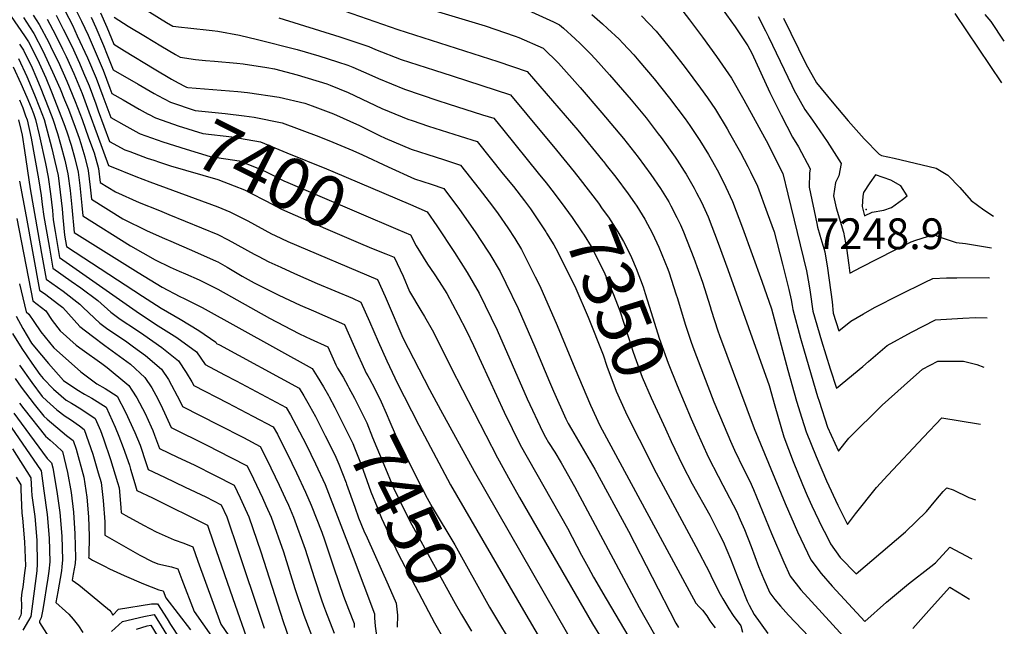
# Model space of a CAD drawing. Units: inches. Extents: x 2514557 to 2516167, y 1512695 to 1517997.
# Drawn here: x 2515588 to 2516141, y 1516461 to 1516801 of the extents above; entities that cross this region are included whole.
import ezdxf
from ezdxf.enums import TextEntityAlignment as Align

# ---------------------------------------------------------------- set-up
doc = ezdxf.new("R2010")
doc.units = ezdxf.units.IN
doc.header["$MEASUREMENT"] = 0
doc.layers.add('tile_2649_34_contour_10ft', color=32, linetype='Continuous')
doc.layers.add('tile_2649_34_spot_elev', color=22, linetype='Continuous')
doc.styles.add('Arial', font='arial.ttf')

msp = doc.modelspace()

# ---------------------------------------------------------------- linework, layer by layer
at = {"layer": 'tile_2649_34_contour_10ft'}
for points, elevation in [([(2515792.11, 1516815.29), (2515849.5, 1516797.79), (2515866.36, 1516792.02), (2515868.4, 1516791.31), (2515882.19, 1516785.4), (2515890.69, 1516776.91), (2515902.84, 1516763.24), (2515915.08, 1516749.12), (2515927.22, 1516734.55), (2515935.49, 1516724.11), (2515942.63, 1516714.45), (2515948.03, 1516706.57), (2515952.61, 1516699.09), (2515953.79, 1516696.9), (2515957.18, 1516690.38), (2515959.16, 1516686.17), (2515960.96, 1516682.28), (2515966.7, 1516667.55), (2515971.64, 1516654.06), (2515975.93, 1516640.43), (2515976.55, 1516638.32), (2515980.25, 1516626.78), (2515981.17, 1516624.01), (2516000.68, 1516571.93), (2516018.03, 1516529.73), (2516024.99, 1516513.9), (2516032.37, 1516498.21), (2516038.26, 1516490.58), (2516044.43, 1516483.39), (2516062.71, 1516463.65), (2516074.97, 1516474.36), (2516087.3, 1516484.68), (2516099.74, 1516494.42), (2516102.45, 1516496.41), (2516110.55, 1516505.22), (2516122.42, 1516498.99), (2516122.91, 1516498.69)], 7320), ([(2515619, 1516808.35), (2515622.9, 1516800.51), (2515626.59, 1516792.57), (2515634.98, 1516773.04), (2515638.82, 1516762.93), (2515639.98, 1516759.81), (2515646.2, 1516756.26), (2515655.19, 1516751.15), (2515660.35, 1516748.36), (2515660.44, 1516748.31)], 7390), ([(2515655.87, 1516808.87), (2515670.62, 1516799.79), (2515674.13, 1516797.71), (2515679.12, 1516797.13), (2515682.55, 1516796.74), (2515696.27, 1516795.22), (2515699.39, 1516794.8), (2515711.59, 1516792.68), (2515721.65, 1516790.25), (2515743.95, 1516784.59), (2515756.09, 1516781.12), (2515766.64, 1516777.66), (2515772.4, 1516775.77), (2515775.22, 1516774.59), (2515784.31, 1516770.76), (2515789.73, 1516768.28), (2515804.2, 1516762.36), (2515823.01, 1516755.96), (2515828.86, 1516754.01), (2515848.09, 1516748.01), (2515854.38, 1516746.03), (2515860.09, 1516739.12), (2515879.36, 1516715.27), (2515883.74, 1516709.76)], 7350), ([(2515761.7, 1516809.29), (2515800.45, 1516795.88), (2515852.04, 1516779.44), (2515856.74, 1516777.88), (2515873.07, 1516772.3), (2515887.33, 1516755.84), (2515901.53, 1516739.27), (2515915.6, 1516722.16)], 7330), ([(2515873.6, 1516806.63), (2515887.95, 1516800.06), (2515891.25, 1516798.5), (2515893.53, 1516796.55), (2515900, 1516790.61), (2515902.92, 1516787.92), (2515908.49, 1516782.34), (2515911.54, 1516779.2), (2515919.31, 1516770.45), (2515931.54, 1516756.28), (2515939.87, 1516746.17), (2515946.79, 1516737.23), (2515948.32, 1516735.25), (2515956.18, 1516724.22), (2515957.36, 1516722.5), (2515961.38, 1516716.36), (2515962.5, 1516714.54), (2515966.9, 1516706.81), (2515968.29, 1516704.13), (2515970.95, 1516698.87), (2515974.71, 1516690.76), (2515980.38, 1516675.99), (2515985.78, 1516661.05), (2516009.09, 1516595.94), (2516012.19, 1516584.61), (2516017.34, 1516567.24), (2516022.55, 1516553.36), (2516027.67, 1516540.4), (2516030.33, 1516534.24), (2516032.93, 1516528.4), (2516038.85, 1516516.35), (2516040.96, 1516512.15), (2516043.5, 1516507.14), (2516048.98, 1516499.52), (2516057.86, 1516490.32), (2516085.58, 1516513.83), (2516097.3, 1516525.39), (2516102.68, 1516531.63), (2516106.81, 1516536.53), (2516108.77, 1516538.68), (2516112.29, 1516537.53), (2516121.1, 1516533.17), (2516124.98, 1516531.78)], 7310), ([(2515956.72, 1516810.96), (2515964.21, 1516801.25), (2515971.62, 1516791.43), (2515979.52, 1516780.63), (2515987.88, 1516768.49), (2515994.82, 1516756.35), (2516008.38, 1516731.4), (2516010.03, 1516728.25), (2516016.66, 1516714.93), (2516019.59, 1516703.39), (2516030.06, 1516660.33), (2516031.34, 1516653.05), (2516032.11, 1516648.35), (2516033.56, 1516637.71), (2516038.36, 1516621.05), (2516043.33, 1516605.35), (2516046.88, 1516594.46), (2516061.72, 1516606.78), (2516064.75, 1516609.43), (2516075.32, 1516618.46), (2516088.88, 1516625.97), (2516102.36, 1516632.86), (2516117.73, 1516633.82), (2516125.04, 1516634.15), (2516131.37, 1516634.05)], 7280), ([(2515982.71, 1516807.45), (2515989.85, 1516797.24), (2515997.1, 1516786.64), (2515999.36, 1516782.56), (2516009.44, 1516760.49), (2516015.7, 1516747.8), (2516022.12, 1516735.44), (2516025.49, 1516730.05), (2516032.07, 1516717.64), (2516031.74, 1516715.28), (2516031.53, 1516707.41), (2516035.77, 1516687.02), (2516036.25, 1516684.86), (2516037.46, 1516680.33), (2516040.2, 1516670.99), (2516041.84, 1516661.9), (2516044.38, 1516642.9), (2516045, 1516636.71), (2516048.12, 1516626.71), (2516054.83, 1516632.16), (2516061.92, 1516636.16), (2516068.27, 1516639.75), (2516082.29, 1516646.95), (2516096.59, 1516653.95), (2516100.9, 1516656.01), (2516108.7, 1516656.46), (2516114.45, 1516656.51), (2516131.93, 1516656.59), (2516132.77, 1516656.51)], 7270), ([(2515583.35, 1516803.14), (2515590.96, 1516792.18), (2515593.13, 1516788.84), (2515598.08, 1516778.99), (2515602.77, 1516768.73), (2515606.07, 1516760.9), (2515613.03, 1516743.05), (2515614.68, 1516738.35), (2515617.01, 1516730.87), (2515619.04, 1516723.33), (2515620.96, 1516715.78), (2515621.87, 1516708.33), (2515623.12, 1516697.03), (2515623.63, 1516691.27), (2515650.45, 1516674.38), (2515664.31, 1516666.58), (2515672.67, 1516662.49), (2515677.78, 1516660.14), (2515681.26, 1516658.62), (2515688.95, 1516655.27), (2515694.25, 1516652.72), (2515699.37, 1516650.08), (2515728.45, 1516633.72), (2515744.94, 1516625.12), (2515748.94, 1516623.32), (2515751.35, 1516622.25), (2515761.18, 1516617.71), (2515765.72, 1516607.66), (2515766.56, 1516605.79), (2515769.77, 1516600.63), (2515772.43, 1516595.83)], 7450), ([(2515590.31, 1516802.46), (2515593.66, 1516797.33), (2515596.04, 1516793.58), (2515601.09, 1516783.92), (2515606.68, 1516772.06), (2515610.91, 1516762.56), (2515613.42, 1516756.4), (2515615.51, 1516751.14), (2515619.28, 1516740.96), (2515621.5, 1516734.78), (2515622.46, 1516731.8), (2515624.67, 1516724.3), (2515626.68, 1516716.76), (2515627.83, 1516707.4), (2515628.52, 1516700.61), (2515646.17, 1516689.59), (2515659.74, 1516682.79), (2515669.47, 1516678.5), (2515673.05, 1516676.94), (2515686.29, 1516671.3), (2515698.56, 1516665.86), (2515699.39, 1516665.46), (2515704.7, 1516662.44), (2515713.04, 1516657.47), (2515719.87, 1516653.59), (2515721.71, 1516652.65), (2515733.61, 1516646.64), (2515745.75, 1516641.17), (2515753.17, 1516637.97), (2515770.48, 1516630.3), (2515778.27, 1516612.91), (2515780.23, 1516608.4), (2515782.7, 1516603.01), (2515783.63, 1516601.42)], 7440), ([(2515595.76, 1516803.8), (2515599.09, 1516798.58), (2515604.49, 1516788.52), (2515606.49, 1516784.49), (2515609.76, 1516777.86), (2515614.72, 1516766.84), (2515619.37, 1516755.48), (2515623.16, 1516745.32), (2515626.86, 1516735.06), (2515629.91, 1516726.57), (2515632.51, 1516717.77), (2515633.4, 1516709.96), (2515641.89, 1516704.77), (2515655.23, 1516698.8), (2515666.65, 1516694.18), (2515671.93, 1516692.08), (2515699.41, 1516680.85), (2515705.23, 1516677.83), (2515719.89, 1516669.76), (2515722.04, 1516668.63), (2515728.08, 1516665.49), (2515734.85, 1516662.37), (2515742.44, 1516658.88), (2515755.24, 1516653.24), (2515774.97, 1516644.97), (2515779.78, 1516642.88), (2515784.66, 1516631.95), (2515789.4, 1516620.81), (2515794.33, 1516609.94), (2515798.8, 1516600.24), (2515799.91, 1516597.92), (2515812.22, 1516573.82), (2515830.1, 1516540.29), (2515871.06, 1516469.66), (2515883.72, 1516448.08)], 7430), ([(2515603.54, 1516801.59), (2515608.26, 1516792.76), (2515612.17, 1516784.87), (2515614.22, 1516780.66), (2515618.54, 1516771.14), (2515623.23, 1516759.82), (2515627.04, 1516749.68), (2515631.66, 1516736.91), (2515638.01, 1516719.57), (2515638.53, 1516719.29), (2515653.33, 1516713.28), (2515661.16, 1516710.23), (2515699.43, 1516696.24), (2515706.26, 1516693.48), (2515709.91, 1516691.68), (2515714.03, 1516689.63), (2515716.27, 1516688.46), (2515729.58, 1516681.23), (2515731.6, 1516680.18), (2515738.8, 1516676.86), (2515789.08, 1516655.47), (2515793.39, 1516645.9), (2515794.47, 1516643.42), (2515803.27, 1516622.76), (2515818.25, 1516593.83), (2515824.39, 1516582.34), (2515843.36, 1516547.88), (2515895.82, 1516456.63)], 7420), ([(2515608.57, 1516803.79), (2515612.66, 1516796.03), (2515617.38, 1516786.42), (2515621.68, 1516776.97), (2515624.02, 1516771.49), (2515627.11, 1516764.19), (2515630.92, 1516754.05), (2515632.32, 1516750.22), (2515638.67, 1516732.98), (2515647.2, 1516728.33), (2515649.95, 1516727.26), (2515659.77, 1516723.63), (2515663.42, 1516722.43)], 7410), ([(2515613.75, 1516806.05), (2515617.73, 1516798.24), (2515620.5, 1516792.35), (2515626.27, 1516779.83), (2515631.02, 1516768.59), (2515634.86, 1516758.47), (2515639.32, 1516746.39), (2515646.68, 1516742.27), (2515655.11, 1516737.68)], 7400), ([(2515628.21, 1516802.82), (2515630.85, 1516796.86), (2515635.23, 1516786.8), (2515637.27, 1516781.58), (2515640.64, 1516773.22), (2515654.66, 1516765.08), (2515663.62, 1516759.94), (2515665.71, 1516758.82)], 7380), ([(2515633.63, 1516805.19), (2515637.15, 1516797.18), (2515641.04, 1516787.56), (2515646.95, 1516783.81), (2515663.67, 1516773.69), (2515673.4, 1516767.87), (2515677.23, 1516765.84)], 7370), ([(2515641.22, 1516802.77), (2515649.16, 1516797.75), (2515658.78, 1516791.8), (2515667.42, 1516786.64), (2515675.66, 1516781.78), (2515678.33, 1516780.26), (2515686.81, 1516779.03), (2515692.58, 1516778.34), (2515697.49, 1516778.05), (2515710.09, 1516776.89), (2515713.67, 1516776.54), (2515726.86, 1516774.48), (2515731.24, 1516773.67), (2515743.93, 1516770.42), (2515760.56, 1516765.34), (2515762.54, 1516764.59), (2515772.53, 1516760.4), (2515784.08, 1516755.09), (2515791.61, 1516751.56), (2515795.72, 1516749.85), (2515806.09, 1516745.56), (2515808.55, 1516744.71), (2515817.77, 1516741.53), (2515835.57, 1516735.9), (2515845.03, 1516732.89), (2515859.68, 1516714.71), (2515865.37, 1516707.62), (2515871.64, 1516699.59), (2515874.96, 1516695.16), (2515881.77, 1516685.15), (2515883.65, 1516682.22), (2515884.08, 1516681.54)], 7360), ([(2515733.66, 1516802.27), (2515768.01, 1516791.61), (2515784.28, 1516786.22), (2515787.9, 1516784.68), (2515802.33, 1516779.04), (2515821.11, 1516772.92), (2515830.97, 1516769.79), (2515863.72, 1516759.17), (2515873.03, 1516748.19), (2515889.69, 1516728.08), (2515899.45, 1516715.87)], 7340), ([(2515909.38, 1516804.17), (2515915.48, 1516798.96), (2515918.24, 1516796.43), (2515924.74, 1516790.31), (2515926.77, 1516788.23), (2515933.02, 1516781.56), (2515935.91, 1516778.27), (2515944.48, 1516768.11), (2515953.15, 1516757.3), (2515961.79, 1516745.72), (2515964.39, 1516741.94), (2515970.12, 1516733.55), (2515974.99, 1516725.58), (2515977.25, 1516721.77), (2515980.73, 1516715.35), (2515984.71, 1516707.36), (2515988.47, 1516699.25), (2515994.04, 1516684.42), (2515999.49, 1516669.51), (2516004.88, 1516654.56), (2516010.43, 1516639.08), (2516019.45, 1516604.72), (2516024.39, 1516587.31), (2516027.36, 1516577.7), (2516029.79, 1516570), (2516035.41, 1516556.2), (2516041.28, 1516542.46), (2516047.54, 1516528.81), (2516053, 1516518.02), (2516057.52, 1516524.07), (2516069.35, 1516538.78), (2516075.71, 1516545.72), (2516095.74, 1516567.03), (2516105.99, 1516577.92), (2516126.67, 1516574.56), (2516127.64, 1516574.4)], 7300), ([(2515937.31, 1516803.45), (2515945.6, 1516794.89), (2515948, 1516791.96), (2515954.5, 1516783.92), (2515961.93, 1516774.57), (2515970.56, 1516762.98), (2515974.42, 1516757.4), (2515978.93, 1516750.88), (2515985.39, 1516739.98), (2515986.77, 1516737.61), (2515992.87, 1516726.7), (2515997.01, 1516718.98), (2515998.55, 1516715.9), (2516002.39, 1516707.84), (2516007.9, 1516692.97), (2516011.78, 1516682.23), (2516016.48, 1516664.08), (2516020.13, 1516649.9), (2516021.29, 1516644.08), (2516021.91, 1516640.95), (2516022.23, 1516638.7), (2516026.59, 1516622.56), (2516028.6, 1516615.46), (2516036.2, 1516589.92), (2516037.08, 1516587.2), (2516041.86, 1516572.67), (2516047.89, 1516559.08), (2516053.71, 1516566.42), (2516072.47, 1516585.05), (2516084.82, 1516596.01), (2516095.19, 1516605.18), (2516103.82, 1516609.7), (2516118.21, 1516609.73), (2516125.7, 1516607.86), (2516129.64, 1516606.34)], 7290), ([(2516002.81, 1516803.18), (2516007.05, 1516795.06), (2516008.72, 1516791.7), (2516021.67, 1516764.43), (2516022.94, 1516761.96), (2516028.97, 1516750.98), (2516033.4, 1516745.02), (2516041.6, 1516732.88), (2516049.48, 1516720.7), (2516048.22, 1516713.6), (2516046.32, 1516709.97), (2516045.74, 1516706.29), (2516045.18, 1516702.44), (2516046.61, 1516695.75), (2516050.71, 1516682.05), (2516052.46, 1516673.05), (2516053.75, 1516663.58), (2516054.28, 1516658.98), (2516060.78, 1516662.5), (2516079.37, 1516672), (2516088.79, 1516676.73), (2516091.31, 1516677.64), (2516101.52, 1516680.7), (2516104.02, 1516679.72), (2516114.13, 1516676.37), (2516119.26, 1516675.69), (2516133.82, 1516673.27)], 7260), ([(2516017, 1516802.17), (2516029.6, 1516776.6), (2516035.57, 1516765.96), (2516044.39, 1516755.2), (2516053.31, 1516744.64), (2516062.38, 1516734.45), (2516070.77, 1516725.81), (2516072.16, 1516725.19), (2516079.29, 1516723.66), (2516087.14, 1516721.77), (2516095, 1516719.84), (2516102.86, 1516717.9), (2516109.44, 1516714.15), (2516116.1, 1516707.14), (2516122.42, 1516699.93), (2516129.5, 1516694.68), (2516134.93, 1516691.03)], 7250), ([(2516139.61, 1516765.8), (2516113.56, 1516804.77)], 7250), ([(2516141.07, 1516789.24), (2516133.61, 1516800.23), (2516130.41, 1516804.28)], 7260), ([(2515588.1, 1516787.51), (2515590.27, 1516784.16), (2515595.18, 1516774.24), (2515597.26, 1516769.51), (2515599.7, 1516763.71), (2515604.61, 1516751.26), (2515606.86, 1516745.44), (2515609.39, 1516737.44), (2515611.16, 1516731.41), (2515613.52, 1516722.39), (2515615.25, 1516714.8), (2515616.5, 1516705.45), (2515617.49, 1516696.06), (2515618.75, 1516681.92), (2515654.66, 1516659.45), (2515668.1, 1516651.29), (2515678.18, 1516646.01), (2515680.5, 1516644.82), (2515690.57, 1516639.85), (2515752.33, 1516605.5), (2515755.17, 1516601.16), (2515758.68, 1516595.22), (2515761.51, 1516590.37)], 7460), ([(2515587.44, 1516779.52), (2515592.23, 1516769.42), (2515596.45, 1516759.23), (2515599.36, 1516752.13), (2515601.91, 1516745.34), (2515606.22, 1516729.01), (2515607.89, 1516721.82), (2515609.69, 1516713.85), (2515610.93, 1516704.5), (2515611.99, 1516695.12), (2515612.41, 1516690.23), (2515613.27, 1516680.41), (2515614.36, 1516674), (2515657.2, 1516646.15), (2515667.67, 1516639.47), (2515678.22, 1516633.26), (2515688.74, 1516626.89), (2515698.24, 1516620.31), (2515698.69, 1516619.66), (2515700.28, 1516618.81), (2515745.05, 1516594.59), (2515747.7, 1516590.31), (2515750.74, 1516584.98)], 7470), ([(2515584.56, 1516774.81), (2515588.83, 1516765.6), (2515592.23, 1516757.82), (2515594.66, 1516752.03), (2515595.89, 1516748.71), (2515597.12, 1516745.24), (2515599.17, 1516736.66), (2515602.63, 1516720.52), (2515604.16, 1516712.9), (2515605.5, 1516703.56), (2515606.56, 1516694.18), (2515607.01, 1516688.92), (2515608.09, 1516682.43), (2515610.6, 1516667.89), (2515655.45, 1516636.47), (2515665.89, 1516629.6), (2515676.36, 1516622.95), (2515687.43, 1516614.93), (2515692.3, 1516607.87), (2515703.24, 1516602.1), (2515709.71, 1516598.69), (2515737.77, 1516583.68), (2515740.26, 1516579.47), (2515743.51, 1516573.63), (2515748.95, 1516562.84), (2515754.31, 1516552.01), (2515759.67, 1516540.47), (2515775.49, 1516499.63), (2515787.44, 1516467.97), (2515787.47, 1516465.71), (2515787.73, 1516461.01), (2515788.74, 1516454.39)], 7480), ([(2515677.23, 1516765.84), (2515681.17, 1516763.75), (2515681.85, 1516763.53)], 7370), ([(2515681.85, 1516763.53), (2515682.53, 1516763.3), (2515710.72, 1516760.93), (2515716.09, 1516760.5), (2515733.85, 1516757.89), (2515748.2, 1516754.46), (2515752.34, 1516752.94), (2515764.35, 1516748.4), (2515778.89, 1516741.85), (2515790.27, 1516736.39), (2515793.47, 1516734.9), (2515807.97, 1516728.74), (2515817.37, 1516725.59), (2515826.24, 1516722.78), (2515835.69, 1516719.76), (2515846.17, 1516706.36), (2515853.73, 1516696.58), (2515856.9, 1516692.34), (2515862.36, 1516684.45), (2515866.13, 1516678.57), (2515869.87, 1516672.43), (2515877.71, 1516657.05), (2515880.29, 1516651.92), (2515890.01, 1516629.79), (2515899.98, 1516605.73), (2515908.64, 1516585.08), (2515913.98, 1516573.64), (2515967.92, 1516473.88), (2515969.71, 1516471.75), (2515971.61, 1516469.85), (2515974.04, 1516466.71), (2515975.73, 1516463.94), (2515977.33, 1516461.68), (2515978.62, 1516459.96)], 7370), ([(2515665.71, 1516758.82), (2515672.8, 1516755.03), (2515686.76, 1516750.38), (2515703.5, 1516748.67), (2515714.15, 1516747.33)], 7380), ([(2515588.05, 1516756.37), (2515589.91, 1516751.94), (2515591.52, 1516747.44), (2515592.33, 1516745.14), (2515594.67, 1516734.91), (2515598.79, 1516711.97), (2515600.14, 1516702.64), (2515600.7, 1516697.52), (2515601.81, 1516690.86), (2515604.27, 1516676.23), (2515604.82, 1516673.05), (2515606.84, 1516661.78), (2515617.13, 1516654.59), (2515622.5, 1516650.89), (2515632.14, 1516643.75), (2515639.44, 1516637.14), (2515644.65, 1516633.32), (2515653.78, 1516627.18), (2515657.81, 1516624.51), (2515667.99, 1516617.42), (2515677.41, 1516609.94), (2515681.72, 1516603.26), (2515684.86, 1516598.12), (2515685.91, 1516596.08), (2515704.78, 1516586.3), (2515719.01, 1516578.85), (2515730.49, 1516572.77), (2515732.85, 1516568.64), (2515736.13, 1516562.17), (2515738.3, 1516557.86), (2515743.65, 1516547.02), (2515748.75, 1516536.07), (2515751.8, 1516528.85), (2515757.74, 1516513.64), (2515759.26, 1516509.48), (2515764.66, 1516493.7), (2515769.95, 1516477.87), (2515772.81, 1516470.44), (2515776.03, 1516462.43), (2515776.06, 1516460.24)], 7490), ([(2515660.44, 1516748.31), (2515664.34, 1516746.21), (2515674.48, 1516742.71), (2515677.19, 1516741.79), (2515690.98, 1516737.46), (2515707.23, 1516735.52), (2515723.48, 1516732.71), (2515738.17, 1516726.69), (2515760.38, 1516717.57), (2515764.03, 1516716.06), (2515807.53, 1516697.52)], 7390), ([(2515714.15, 1516747.33), (2515719.84, 1516746.61), (2515735.64, 1516743.41), (2515756.18, 1516735.71), (2515764, 1516732.66), (2515775.25, 1516727.99), (2515780.72, 1516725.51), (2515795.17, 1516718.68), (2515809.84, 1516712.08), (2515819.23, 1516708.94), (2515826.34, 1516706.62), (2515835.13, 1516694.71), (2515844.01, 1516682.19), (2515851.03, 1516671.47), (2515852.11, 1516669.7), (2515857.92, 1516660.05), (2515861.19, 1516653.45), (2515868.1, 1516639.29), (2515877.46, 1516617.68), (2515885.68, 1516598.02), (2515887.93, 1516592.92), (2515894.89, 1516577.37), (2515896.19, 1516574.75), (2515898.06, 1516571.48), (2515911.07, 1516549.07), (2515929.97, 1516514.24), (2515956.67, 1516462.64), (2515958.09, 1516460.17)], 7380), ([(2515587.41, 1516745.04), (2515588.73, 1516739.69), (2515589.51, 1516736.47), (2515590.91, 1516727.88), (2515594.12, 1516706.46), (2515598.37, 1516681.83), (2515600.48, 1516670.07), (2515603.08, 1516655.67), (2515612.51, 1516648.93), (2515622, 1516641.76), (2515623.77, 1516639.75), (2515633.15, 1516631.07), (2515637.73, 1516627.67), (2515647.6, 1516621.02), (2515652.08, 1516617.76), (2515658.81, 1516612.85), (2515667.81, 1516605.17), (2515671.66, 1516599.32), (2515678.25, 1516587.07), (2515679.53, 1516584.3), (2515699.85, 1516573.93), (2515713.77, 1516566.75), (2515723.21, 1516561.85), (2515726.98, 1516554.41), (2515733.96, 1516540.08), (2515737.33, 1516532.82), (2515739.08, 1516528.82), (2515741.95, 1516522.04), (2515748.38, 1516504.19), (2515753.58, 1516488.32), (2515757.72, 1516475.83), (2515758.83, 1516472.47), (2515759.94, 1516469.59), (2515764.81, 1516456.98)], 7500), ([(2515655.11, 1516737.68), (2515655.8, 1516737.3), (2515662.22, 1516734.98), (2515668.53, 1516732.76), (2515681.63, 1516728.6), (2515695.2, 1516724.54), (2515711.49, 1516722.16), (2515720.93, 1516718.42), (2515726.17, 1516716.13), (2515736.56, 1516710.92), (2515738.72, 1516709.9), (2515756.74, 1516702.36), (2515800.58, 1516683.66)], 7400), ([(2515663.42, 1516722.43), (2515666.67, 1516721.36), (2515672.79, 1516719.39), (2515699.5, 1516711.61), (2515708.55, 1516708.13), (2515714.4, 1516705.77), (2515717.52, 1516704.22), (2515726.34, 1516699.61), (2515735.16, 1516695.02), (2515759.91, 1516684.16), (2515778.17, 1516676.27), (2515785.79, 1516673.19), (2515793.71, 1516669.96)], 7410), ([(2515915.6, 1516722.16), (2515916.17, 1516721.46), (2515917.49, 1516719.77)], 7330), ([(2515917.49, 1516719.77), (2515922.91, 1516712.85), (2515929.82, 1516703.68), (2515933.49, 1516698.47), (2515934.64, 1516696.69), (2515939.27, 1516689.31), (2515943.6, 1516681.35), (2515947.09, 1516673.72), (2515952.07, 1516661.29), (2515952.87, 1516659.18), (2515956.71, 1516647.53), (2515957.54, 1516644.9), (2515961.85, 1516630.43), (2515965.22, 1516620.28), (2515966.64, 1516616.21), (2515974.5, 1516595.59), (2515978.03, 1516586.83), (2515983.7, 1516573.28), (2515987.34, 1516564.82), (2515989.55, 1516559.78), (2515994.58, 1516549.3), (2515998.08, 1516542.39), (2516000.22, 1516537.64), (2516010.38, 1516512.98), (2516017.31, 1516496.93), (2516020.86, 1516488.98), (2516026.87, 1516481.44), (2516062.81, 1516442.15)], 7330), ([(2515899.45, 1516715.87), (2515902.91, 1516711.55), (2515913.1, 1516698.31), (2515915.33, 1516695.23), (2515918.75, 1516690.42), (2515924.04, 1516682.33), (2515927.15, 1516676.83), (2515928.78, 1516673.94), (2515931.67, 1516667.86), (2515934.29, 1516661.71), (2515938.23, 1516651.32), (2515939.46, 1516647.57), (2515942.82, 1516636.99), (2515947.27, 1516622.6), (2515952.24, 1516608.48), (2515957.33, 1516595.99), (2515965.31, 1516577.33)], 7340), ([(2515588.13, 1516710.75), (2515591.72, 1516690.88), (2515599.32, 1516649.56), (2515602.86, 1516647.03), (2515609.45, 1516642.1), (2515612.39, 1516639.88), (2515621.86, 1516629.12), (2515629, 1516623.78), (2515636.07, 1516618.49), (2515650.33, 1516608.05), (2515658.49, 1516600.53), (2515662.41, 1516594.72), (2515665.73, 1516588.61), (2515668.27, 1516583.17), (2515669.41, 1516580.64), (2515673.14, 1516572.51), (2515693.17, 1516562.57), (2515706.78, 1516555.66), (2515715.93, 1516550.94), (2515719.47, 1516543.71), (2515724.55, 1516532.92), (2515726.4, 1516528.76), (2515729.29, 1516522.14), (2515736.22, 1516502.61), (2515742.72, 1516482.13), (2515747.68, 1516467.05), (2515755.97, 1516445.57)], 7510), ([(2515883.74, 1516709.76), (2515888.28, 1516704.05), (2515894.28, 1516695.88), (2515898.39, 1516690.27), (2515903.86, 1516682.28), (2515905.07, 1516680.44), (2515909.02, 1516674.12), (2515910.62, 1516671.3), (2515916.68, 1516658.62), (2515921.63, 1516647.06), (2515925.19, 1516637.9), (2515930.08, 1516623.05), (2515932.67, 1516614.76), (2515937.72, 1516600.69), (2515942.79, 1516589.02), (2515950.75, 1516571.67)], 7350), ([(2515807.53, 1516697.52), (2515816.99, 1516693.48), (2515822.41, 1516685.72), (2515832.34, 1516670.66), (2515839.51, 1516659.53), (2515846.21, 1516647.92), (2515856.23, 1516626.99), (2515873.2, 1516588.52), (2515881.86, 1516569.92), (2515883.43, 1516567.1), (2515885.19, 1516564.11), (2515888.61, 1516558.65), (2515892.17, 1516552.68), (2515899.7, 1516539.28), (2515935.97, 1516471.38), (2515944.64, 1516456.29)], 7390), ([(2515586.47, 1516689.71), (2515595.57, 1516643.45), (2515602.85, 1516638.01), (2515606.32, 1516632.45), (2515610.92, 1516626.7), (2515619.96, 1516618.61), (2515623.16, 1516616.22), (2515634.23, 1516608.28), (2515637.24, 1516606.09), (2515648.33, 1516596.98), (2515649.39, 1516596), (2515651.11, 1516593.48), (2515654.02, 1516589.09), (2515658.66, 1516580.36), (2515661.97, 1516572.87), (2515662.84, 1516570.77), (2515663.82, 1516568.12), (2515666.76, 1516560.72), (2515676.84, 1516555.85), (2515686.19, 1516551.44), (2515697.87, 1516545.57), (2515708.65, 1516540.03), (2515711.95, 1516533.02), (2515713.82, 1516528.85), (2515716.77, 1516522.23), (2515723.53, 1516502.71), (2515736.16, 1516463.67), (2515739.58, 1516453.87)], 7520), ([(2515800.58, 1516683.66), (2515807.67, 1516680.64), (2515810.73, 1516674.34), (2515817.18, 1516664.21), (2515820.86, 1516658.76), (2515823.68, 1516654.36), (2515827.97, 1516647.58), (2515834.47, 1516635.76), (2515839.11, 1516626.64), (2515843.08, 1516618.41), (2515860.29, 1516581.13), (2515869.16, 1516562.65), (2515895.72, 1516516.04), (2515903.72, 1516500.84), (2515907.33, 1516494.08), (2515910.37, 1516488.44), (2515917.49, 1516476.23), (2515932.65, 1516450.64)], 7400), ([(2515884.08, 1516681.54), (2515888.2, 1516674.97), (2515889.28, 1516672.92), (2515898.63, 1516654.39), (2515900.47, 1516650.52), (2515907.4, 1516634.34), (2515915.74, 1516613.17), (2515917.85, 1516606.81), (2515923.1, 1516592.84), (2515928.33, 1516581.26), (2515933.96, 1516569.88), (2515935.96, 1516565.92)], 7360), ([(2515793.71, 1516669.96), (2515798.37, 1516668.05), (2515803.42, 1516657.34), (2515807.04, 1516648.85), (2515813.4, 1516638.05), (2515815.56, 1516634.72), (2515819.75, 1516627.2), (2515822.08, 1516622.92), (2515830.33, 1516606.35), (2515856.41, 1516555.35), (2515863.55, 1516542.54), (2515868.84, 1516533.23), (2515909.9, 1516462.33), (2515913.79, 1516455.83)], 7410), ([(2515588.12, 1516653.07), (2515591.81, 1516637.34), (2515593.39, 1516636.15), (2515596.03, 1516631.92), (2515599.96, 1516626.06), (2515607.25, 1516617.18), (2515618.89, 1516606.86), (2515622.43, 1516603.76), (2515631.46, 1516596.95), (2515636.2, 1516594.26), (2515642.82, 1516590.04), (2515647.6, 1516580.98), (2515652.87, 1516569.67), (2515655.73, 1516562.54), (2515656.81, 1516559.65), (2515658.27, 1516555.14), (2515660.37, 1516548.93), (2515669.39, 1516544.59), (2515681.1, 1516539.02), (2515692.77, 1516533.54), (2515701.37, 1516529.12), (2515704.42, 1516522.33), (2515711.13, 1516502.81), (2515723.36, 1516466.01), (2515725.51, 1516459.93)], 7530), ([(2515586.12, 1516634.88), (2515589.88, 1516628), (2515594.88, 1516619.71), (2515596.44, 1516617.73), (2515604.36, 1516608.28), (2515612.75, 1516598.79), (2515620.17, 1516593.79), (2515624.54, 1516591.15), (2515628.59, 1516588.97), (2515636.68, 1516583.81), (2515641.73, 1516572.73), (2515643.93, 1516567.6), (2515646.31, 1516561.17), (2515649.74, 1516551.38), (2515650.43, 1516549.15), (2515652.83, 1516540.97), (2515653.99, 1516537.14), (2515662.69, 1516532.94), (2515693.68, 1516517.68), (2515697.04, 1516507.74), (2515709.23, 1516472.77), (2515715.43, 1516455.24)], 7540), ([(2515584.21, 1516625.29), (2515589.35, 1516616.85), (2515594.93, 1516608.49), (2515599.42, 1516602.19), (2515601.4, 1516599.9), (2515607.1, 1516593.89), (2515614.32, 1516587.85), (2515617.23, 1516586.09), (2515622.57, 1516582.86), (2515630.55, 1516577.59), (2515633.46, 1516570.74), (2515635.14, 1516566.04), (2515639.16, 1516554.55), (2515643.07, 1516541.68), (2515643.97, 1516538.63), (2515645.01, 1516527.59), (2515645.13, 1516524.63), (2515647.81, 1516523.12), (2515657.64, 1516517.66), (2515664.79, 1516513.94), (2515674.84, 1516509.32), (2515680.26, 1516507.54), (2515685.35, 1516505.39), (2515688.14, 1516497.44), (2515701.09, 1516462.11), (2515720.05, 1516434.55)], 7550), ([(2515588.06, 1516607.37), (2515594.9, 1516597.76), (2515600.8, 1516589.94), (2515603.39, 1516587.45), (2515608.93, 1516582.39), (2515613.62, 1516578.77), (2515616.69, 1516576.9), (2515621.68, 1516573.4), (2515624.42, 1516571.37), (2515629.17, 1516557.55), (2515632.29, 1516546.95), (2515633.84, 1516541.67), (2515635.12, 1516531.52), (2515635.96, 1516519.57), (2515635.96, 1516512.04), (2515655.59, 1516500.82), (2515662.57, 1516497.16), (2515665.72, 1516495.87), (2515673.34, 1516494.3), (2515677.02, 1516493.1), (2515679.21, 1516487.16), (2515686.2, 1516469.25), (2515713.04, 1516430.88)], 7560), ([(2515585.65, 1516599.97), (2515589.07, 1516595.15), (2515596.32, 1516585.6), (2515601.69, 1516578.87), (2515603.68, 1516577.06), (2515614.49, 1516567.97), (2515618.28, 1516565.15), (2515619.89, 1516560.34), (2515624.21, 1516544.56), (2515625.93, 1516533.32), (2515626.88, 1516522.3), (2515627.26, 1516511.45), (2515626.96, 1516500.5), (2515626.93, 1516500.22), (2515626.8, 1516499.44), (2515629.06, 1516498.03), (2515635.7, 1516494.6), (2515638.53, 1516493.18), (2515646.83, 1516489.38), (2515657.73, 1516484.67), (2515666.37, 1516481.3), (2515668.69, 1516480.8), (2515670.2, 1516476.91), (2515684.03, 1516458.88)], 7570), ([(2515783.63, 1516601.42), (2515784.4, 1516600.11), (2515787.51, 1516594.21), (2515791.12, 1516586.95), (2515793.97, 1516580.47), (2515796.1, 1516575.63), (2515798.97, 1516568.75), (2515811.25, 1516543.97), (2515816.98, 1516532.79), (2515819.83, 1516527.71), (2515832.5, 1516506.62), (2515851.96, 1516471.66), (2515855.9, 1516465.1)], 7440), ([(2515772.43, 1516595.83), (2515773.01, 1516594.79), (2515776.16, 1516588.9), (2515781.55, 1516578.08), (2515783.05, 1516575.03), (2515786.34, 1516566.87), (2515792.56, 1516551.73), (2515798, 1516538.67), (2515804.37, 1516525.57), (2515808.34, 1516517.84), (2515832.71, 1516473.62), (2515836.23, 1516467.44), (2515841.94, 1516458.12)], 7450), ([(2515588.14, 1516586.17), (2515590.54, 1516583.01), (2515602.6, 1516567.61), (2515605.27, 1516565.31), (2515608.59, 1516562.43), (2515612.15, 1516558.93), (2515615.1, 1516547.29), (2515617.12, 1516535.96), (2515618.3, 1516524.87), (2515619.14, 1516512.7), (2515619.51, 1516499.32), (2515619.23, 1516496.07), (2515618.24, 1516490.18), (2515617.63, 1516486.84), (2515621.39, 1516484.1), (2515623.45, 1516482.45), (2515638.55, 1516469.99), (2515639.57, 1516468.8), (2515640.43, 1516467.22), (2515643.69, 1516470.55), (2515662.17, 1516473.51), (2515665.58, 1516473.55), (2515671, 1516465.01), (2515672.92, 1516461.88), (2515677.88, 1516454.15)], 7580), ([(2515761.51, 1516590.37), (2515761.95, 1516589.61), (2515765.09, 1516583.72), (2515770.5, 1516572.92), (2515775.19, 1516563.41), (2515776.16, 1516561), (2515779.86, 1516551.64), (2515784.24, 1516539.44), (2515785.35, 1516536.39), (2515788.91, 1516527.66), (2515791.43, 1516521.65), (2515796.58, 1516510.34), (2515800.74, 1516501.58), (2515817.69, 1516469.21), (2515821.19, 1516462.76), (2515827.93, 1516451.12)], 7460), ([(2515575.36, 1516583.97), (2515595.82, 1516554.71), (2515600.19, 1516548.05), (2515601.77, 1516536.84), (2515603.51, 1516523.67), (2515604.66, 1516510.41), (2515605.07, 1516497.03), (2515604.48, 1516491.88), (2515604, 1516487.86), (2515603.12, 1516482.03), (2515602.19, 1516476.17), (2515601.1, 1516470.23), (2515600.21, 1516465.62), (2515599.25, 1516463.73), (2515599.35, 1516462.95), (2515613.38, 1516440.95)], 7600), ([(2515584.97, 1516580.51), (2515589.05, 1516574.93), (2515603.62, 1516555.07), (2515606.02, 1516552.7), (2515606.76, 1516549.8), (2515609.02, 1516536.55), (2515610.71, 1516524.81), (2515611.82, 1516511.54), (2515612.14, 1516498.15), (2515611.88, 1516494.21), (2515611.57, 1516491.94), (2515609.62, 1516480.18), (2515608.47, 1516474.24), (2515613.94, 1516469.38), (2515615.76, 1516467.7), (2515618.27, 1516464.95), (2515621.23, 1516461.14), (2515623.65, 1516457.46)], 7590), ([(2515750.74, 1516584.98), (2515750.95, 1516584.63), (2515754.27, 1516578.66), (2515756.73, 1516573.78), (2515759.69, 1516567.86), (2515765.04, 1516557.03), (2515767.42, 1516551.93), (2515771.42, 1516541.42), (2515771.72, 1516540.56)], 7470), ([(2515965.31, 1516577.33), (2515968.9, 1516568.96), (2515973.99, 1516557.72), (2515975, 1516555.53), (2515980.31, 1516545.13), (2515983.09, 1516540.07), (2515990.63, 1516525.48), (2515992.76, 1516520.7), (2515995.09, 1516515.15), (2515998.83, 1516505.64), (2516003.09, 1516494.39), (2516005.89, 1516487.77), (2516009.32, 1516479.72), (2516012.3, 1516475.94), (2516015.34, 1516472.19), (2516019.84, 1516467.2), (2516035.19, 1516451.09)], 7340), ([(2515950.75, 1516571.67), (2515953.99, 1516564.6), (2515960.34, 1516551.25), (2515965.81, 1516540.9), (2515975.67, 1516523.21), (2515980.77, 1516513.24), (2515983.16, 1516508.49), (2515987.35, 1516498.81), (2515991.33, 1516488.63), (2515993.04, 1516484.05), (2515996.72, 1516475.08), (2515997.88, 1516472.82), (2516000.65, 1516467.47), (2516008.27, 1516456.83)], 7350), ([(2515935.96, 1516565.92), (2515945.58, 1516546.94), (2515967.91, 1516505.59), (2515975.52, 1516491.15), (2515976.35, 1516489.32), (2515980.69, 1516480.14), (2515982.98, 1516476.23), (2515986.46, 1516470.61), (2515988.9, 1516466.88), (2515990.3, 1516464.93), (2515991.6, 1516463.2), (2515993.2, 1516461.21), (2515994.02, 1516457.66)], 7360), ([(2515584.11, 1516560.56), (2515594.51, 1516544.18), (2515594.83, 1516537.26), (2515594.94, 1516534.3), (2515596.61, 1516522.57), (2515597.72, 1516509.31), (2515598.07, 1516495.92), (2515597.73, 1516491.97), (2515594.41, 1516466.42), (2515593.15, 1516464.16), (2515589.87, 1516458.72)], 7610), ([(2515586.19, 1516544.61), (2515588.83, 1516540.3), (2515588.9, 1516537.57), (2515589.4, 1516524.29), (2515589.8, 1516521.49), (2515590.92, 1516508.23), (2515591.35, 1516494.85), (2515590.9, 1516490.88), (2515589.91, 1516482.94), (2515589.46, 1516480.02), (2515588.98, 1516476.56), (2515589.13, 1516472.67), (2515588.96, 1516468.19), (2515588.8, 1516467.19), (2515587.42, 1516464.52)], 7620), ([(2515771.72, 1516540.56), (2515776.29, 1516527.68), (2515778.45, 1516521.75), (2515781.51, 1516514.54), (2515783.26, 1516510.44), (2515795.03, 1516484.2), (2515799.49, 1516473.83), (2515800.27, 1516467.1), (2515800.06, 1516460.37)], 7470), ([(2516089.76, 1516459.72), (2516100.1, 1516471.35), (2516110.43, 1516482.87), (2516119.17, 1516477.66), (2516121.5, 1516476.11)], 7330), ([(2515639.78, 1516457.94), (2515645.92, 1516463.62), (2515657.86, 1516466.37), (2515663.74, 1516467.52), (2515673.07, 1516452.41)], 7590), ([(2515855.9, 1516465.1), (2515871.23, 1516439.59)], 7440), ([(2515653.82, 1516459.21), (2515659.7, 1516461.06), (2515661.89, 1516461.49), (2515665.35, 1516455.77)], 7600)]:
    msp.add_lwpolyline(points, dxfattribs=dict(at, elevation=elevation))
at = {"layer": 'tile_2649_34_contour_10ft', "elevation": 7250}
msp.add_lwpolyline([(2516061.26, 1516696.57), (2516062.55, 1516691.25), (2516066.87, 1516693.28), (2516073.43, 1516694.48), (2516077.73, 1516695.83), (2516083.96, 1516700.43), (2516086.43, 1516702.46), (2516083.02, 1516708.08), (2516077.33, 1516711.26), (2516068.78, 1516714.29), (2516065.63, 1516709.78), (2516061.93, 1516704.27), (2516061.69, 1516702.21)], close=True, dxfattribs=at)
at = {"layer": 'tile_2649_34_spot_elev'}
msp.add_point((2516063.47, 1516694.85, 7248.9), dxfattribs=at)

# ---------------------------------------------------------------- texts
at = {"color": 18, "style": 'Arial'}
for s, rotation, p in [('7400', -26.6322, (2515729.7, 1516714.36)), ('7350', -68.7495, (2515923.19, 1516643.03)), ('7450', -63.4402, (2515804.37, 1516525.57))]:
    msp.add_text(s, height=28.8, rotation=rotation, dxfattribs=at).set_placement(p, align=Align.MIDDLE_CENTER)
msp.add_text('7248.9', height=17.28, dxfattribs=at).set_placement((2516071.31, 1516681.18), align=Align.MIDDLE_CENTER)

doc.saveas('drawing.dxf')
